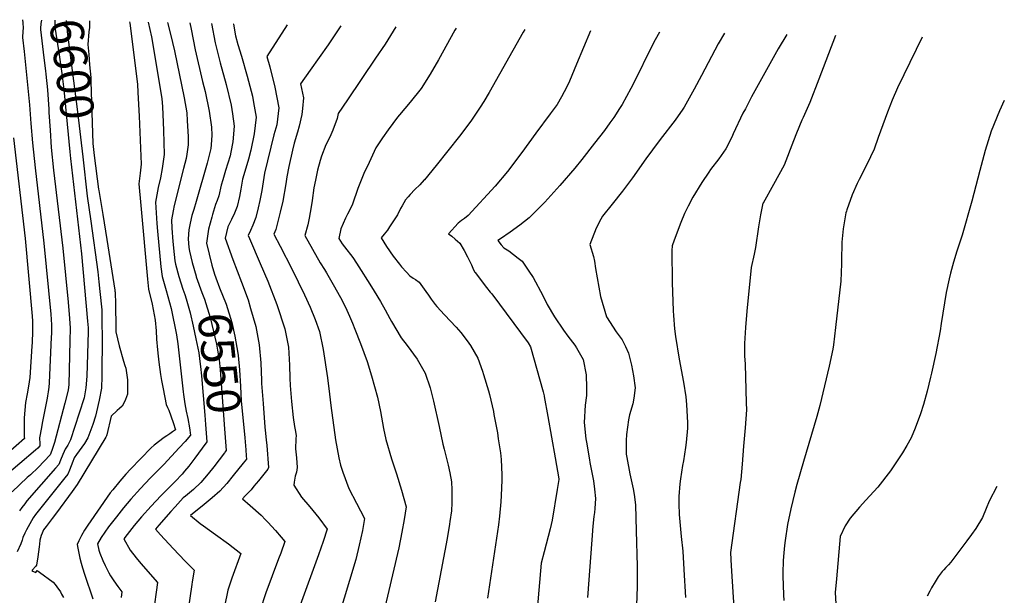
# Model space of a CAD drawing. Units: inches. Extents: x 2508924 to 2514335, y 1547211 to 1552666.
# Drawn here: x 2513487 to 2514335, y 1552069 to 1552565 of the extents above; entities that cross this region are included whole.
import ezdxf
from ezdxf.enums import TextEntityAlignment as Align

# ---------------------------------------------------------------- set-up
doc = ezdxf.new("R2010")
doc.units = ezdxf.units.IN
doc.header["$MEASUREMENT"] = 0
doc.layers.add('tile_2463_28_contour_10ft', color=119, linetype='Continuous')
doc.styles.add('Arial', font='arial.ttf')

msp = doc.modelspace()

# ---------------------------------------------------------------- linework, layer by layer
at = {"layer": 'tile_2463_28_contour_10ft'}
for points, elevation in [([(2513489.85, 1552564.84), (2513490.06, 1552562.25), (2513490.33, 1552557.46), (2513490.06, 1552554.93), (2513489.83, 1552549.6), (2513491.03, 1552537.37), (2513495.83, 1552491.65), (2513496.98, 1552475.35), (2513498.26, 1552458.96), (2513500.67, 1552437.34), (2513508.18, 1552372.33), (2513514.15, 1552311.22), (2513514.65, 1552302.23), (2513514.55, 1552294.59), (2513514.46, 1552291.39), (2513512.55, 1552252.16), (2513512.34, 1552248.4), (2513511.87, 1552244.49), (2513511.3, 1552240.87), (2513510.95, 1552239.08), (2513506.64, 1552217.51), (2513505.97, 1552213.74), (2513504.49, 1552204.69), (2513504.76, 1552199.76), (2513504.68, 1552198.02), (2513502.95, 1552196.05), (2513500.9, 1552194.15), (2513460.23, 1552159.7)], 6630), ([(2513505.21, 1552557.3), (2513505.16, 1552556.33), (2513508.12, 1552532.12), (2513509.58, 1552520.79), (2513509.87, 1552518.03), (2513511.26, 1552504.34), (2513512.28, 1552487.94), (2513512.46, 1552484.8), (2513513.43, 1552469.83), (2513514.46, 1552454.84), (2513516.51, 1552435.42), (2513524.41, 1552368.17), (2513528.96, 1552321.55), (2513530.13, 1552307.67), (2513530.75, 1552299.22), (2513530.55, 1552288.34), (2513529.54, 1552250.67), (2513529.01, 1552245.75), (2513526.15, 1552234.63), (2513517.14, 1552200.86), (2513514.95, 1552193.92), (2513513.47, 1552190.13), (2513503.14, 1552179.27), (2513496.58, 1552172.97), (2513493.8, 1552170.51), (2513480.76, 1552158.17)], 6620), ([(2513506.17, 1552564.53), (2513505.43, 1552561.68), (2513505.21, 1552557.3)], 6620), ([(2513517.47, 1552564.31), (2513517.59, 1552558.49), (2513521.19, 1552534.57), (2513523.6, 1552518.54), (2513525.28, 1552504.81), (2513530.36, 1552451.08), (2513531.03, 1552445.27)], 6610), ([(2513527.44, 1552564.11), (2513527.91, 1552558.32), (2513528.25, 1552554.52), (2513537.09, 1552485.65), (2513541.58, 1552446.63)], 6600), ([(2513581.79, 1552563.06), (2513582.06, 1552561.94), (2513588.67, 1552509.24), (2513589.07, 1552502.2), (2513590.22, 1552481.73), (2513591.15, 1552461.17), (2513592.02, 1552440.58), (2513591.19, 1552432.67), (2513590.01, 1552423.64), (2513591.52, 1552404.8), (2513597.46, 1552341.53), (2513598.34, 1552332.96), (2513601.4, 1552320.03), (2513603.98, 1552306.23), (2513604.74, 1552296.81), (2513605.24, 1552289.85), (2513605.96, 1552280.69), (2513606.59, 1552275.1), (2513607.2, 1552270.02), (2513608.58, 1552259.29), (2513609.36, 1552254.28), (2513610.78, 1552247.05), (2513613.51, 1552233.61), (2513614.53, 1552230.97), (2513615.69, 1552228.56), (2513619.6, 1552218.02), (2513621.42, 1552211.6), (2513619.01, 1552209.93), (2513616.51, 1552208.3), (2513614.02, 1552206.66), (2513611.74, 1552205.01), (2513603.06, 1552198.44), (2513600.48, 1552196.25), (2513582.83, 1552177.96), (2513578.7, 1552173.39), (2513573.56, 1552167.58), (2513567.42, 1552160), (2513565.35, 1552157.39), (2513545.99, 1552129.55), (2513543.25, 1552125.23), (2513540.58, 1552120.85), (2513538.18, 1552116.23), (2513536.75, 1552112.96), (2513537.25, 1552109.9), (2513538.12, 1552105.44), (2513539.16, 1552101.11), (2513540.28, 1552096.83), (2513541.47, 1552092.76), (2513543.12, 1552087.48), (2513550.37, 1552066.11)], 6580), ([(2513547.39, 1552563.73), (2513547.52, 1552558.1), (2513546.92, 1552554.39), (2513546.05, 1552543.52), (2513546.71, 1552534.76), (2513547.44, 1552525.93), (2513548.46, 1552514.99), (2513548.56, 1552511.69), (2513548.83, 1552502.82), (2513550.22, 1552458.27), (2513551.55, 1552447.91)], 6590), ([(2513597.83, 1552562.75), (2513600.86, 1552550.23), (2513609.82, 1552497.01), (2513610.21, 1552489.89), (2513610.93, 1552476.6), (2513611.2, 1552469.35), (2513611.74, 1552448.64), (2513610.11, 1552436.77), (2513608.48, 1552428.58), (2513606.65, 1552420.33), (2513604.29, 1552407.67), (2513605.38, 1552389.3), (2513605.99, 1552382.69), (2513608.92, 1552352.16), (2513609.96, 1552343.74), (2513613.58, 1552331.79), (2513617.66, 1552316.28), (2513622.31, 1552293.39), (2513623.6, 1552285.72), (2513628.03, 1552244.38), (2513628.26, 1552242.2), (2513629.49, 1552234.02), (2513630.75, 1552227.67), (2513632.03, 1552221.42), (2513633.47, 1552213.35), (2513634.28, 1552207.14), (2513629.67, 1552201.64), (2513624.56, 1552196.06), (2513611.44, 1552181.95), (2513599.76, 1552170.08), (2513591.24, 1552161.24), (2513582.95, 1552152.04), (2513576.81, 1552144.46), (2513570.71, 1552136.81), (2513563.83, 1552128.05), (2513557.47, 1552119.06), (2513554.45, 1552113.61), (2513555.39, 1552108.15), (2513556.36, 1552105.63), (2513559.01, 1552099.19), (2513560.94, 1552094.79), (2513563.47, 1552089.71), (2513564.05, 1552088.61), (2513565.5, 1552085.98), (2513568.35, 1552081.61), (2513571.73, 1552076.83), (2513575.22, 1552072.09), (2513574.57, 1552067.19)], 6570), ([(2513614.48, 1552562.42), (2513617.12, 1552552.42), (2513620.5, 1552538), (2513629.09, 1552497.61), (2513631.3, 1552484.6), (2513631.67, 1552477.71), (2513632.3, 1552464.24), (2513632.46, 1552457.1), (2513631.31, 1552449.05), (2513630.71, 1552445.19), (2513628.45, 1552436.79), (2513620.42, 1552404.93), (2513619.41, 1552400.13), (2513617.95, 1552392.38), (2513618.35, 1552385.21), (2513619.3, 1552373.73), (2513620.38, 1552362.8), (2513621, 1552357.25), (2513621.38, 1552354.33), (2513624.49, 1552343.85), (2513627.91, 1552332.68), (2513629.64, 1552328.09), (2513630.7, 1552324.36)], 6560), ([(2513633.9, 1552562.05), (2513634.95, 1552556.61), (2513638.35, 1552538.94), (2513644.86, 1552511.7), (2513647.09, 1552502.92), (2513650.56, 1552486.1), (2513652.43, 1552472.39), (2513652.76, 1552465.39), (2513652.3, 1552457.02), (2513651.84, 1552453.82), (2513649.71, 1552444.7), (2513648.81, 1552441.39), (2513639.3, 1552408.36), (2513637.2, 1552401.47), (2513635.68, 1552396.28), (2513634.13, 1552389.6), (2513633.07, 1552383.97), (2513632.41, 1552376.22), (2513633.02, 1552368.81), (2513633.41, 1552365.49), (2513635.97, 1552355.77), (2513639.22, 1552343.98)], 6550), ([(2513652.4, 1552561.69), (2513655.55, 1552544.79), (2513660.02, 1552527.62), (2513665.06, 1552509.04), (2513669.3, 1552491.35), (2513670.53, 1552483.86), (2513672.03, 1552473.26), (2513670.94, 1552459.78), (2513669.27, 1552450.9), (2513668.49, 1552447.56), (2513664.5, 1552434.9), (2513662.18, 1552427), (2513660.84, 1552422.34), (2513658.84, 1552413.16), (2513657.43, 1552409.02), (2513656.06, 1552405.76), (2513653.39, 1552397.03), (2513652.71, 1552394.67), (2513649.98, 1552384.55), (2513648.14, 1552372.47), (2513652.72, 1552353.52), (2513655.17, 1552345.7)], 6540), ([(2513671.61, 1552561.32), (2513671.46, 1552560.97), (2513673.27, 1552550.83), (2513675.19, 1552543.63), (2513678.39, 1552533.46), (2513683.33, 1552516.28), (2513687.78, 1552498.89), (2513688.74, 1552493.55), (2513690.98, 1552480.99), (2513689.33, 1552466.56), (2513686.4, 1552452.52), (2513684.34, 1552444.76), (2513682.83, 1552439.98), (2513679.3, 1552427.45), (2513677.89, 1552418.89), (2513676.51, 1552412.5), (2513674.5, 1552403.94), (2513672.3, 1552398.32), (2513669.81, 1552392.87), (2513667.58, 1552388.67), (2513666.49, 1552386.47), (2513664.3, 1552376.7), (2513670.98, 1552358.3), (2513678.42, 1552338.89), (2513683.93, 1552323.56), (2513686.19, 1552316.27), (2513690.81, 1552300.57), (2513693.67, 1552284.9), (2513694.99, 1552269.35), (2513695.53, 1552254.31), (2513695.63, 1552251.47), (2513696.86, 1552234.33), (2513698.33, 1552214.12), (2513698.59, 1552211.52), (2513699.48, 1552203.13), (2513700.22, 1552198.21), (2513701.7, 1552179.29), (2513701.11, 1552177.76), (2513692.99, 1552167.69), (2513689.08, 1552163.1), (2513686.53, 1552160.12), (2513681.6, 1552154.86), (2513679.07, 1552152.33), (2513685.93, 1552146.45), (2513695.24, 1552138.24), (2513699.04, 1552134.27), (2513701.04, 1552132.18), (2513707.59, 1552124.91), (2513712.49, 1552119.3), (2513715.7, 1552115.45), (2513712.07, 1552105.58), (2513710.26, 1552100.68), (2513704.66, 1552085.87), (2513699.39, 1552071.39), (2513694.48, 1552056.31)], 6530), ([(2513717.72, 1552560.42), (2513700.15, 1552533.22), (2513702.78, 1552524.22), (2513706.97, 1552506.73), (2513710.51, 1552488.97), (2513708.64, 1552474.44), (2513706.24, 1552465.59), (2513698.1, 1552432.66), (2513695.78, 1552417.84), (2513694.18, 1552409.3), (2513692.64, 1552402.79), (2513690.59, 1552394.47), (2513688.02, 1552387.95), (2513686.14, 1552383.25), (2513684.07, 1552379.04), (2513685.24, 1552376.42), (2513694.53, 1552354.83), (2513700.98, 1552339.8), (2513708.74, 1552319.55), (2513715.6, 1552298.67), (2513718.72, 1552282.98), (2513719.81, 1552267.45), (2513719.98, 1552256.26), (2513720.34, 1552249.9), (2513721.47, 1552236.02), (2513722.91, 1552222.43), (2513724.04, 1552214.56), (2513724.57, 1552211.63), (2513725.34, 1552206.69), (2513725.08, 1552203.86), (2513724.77, 1552195.3), (2513725.04, 1552192.79), (2513725.63, 1552187.47), (2513726.38, 1552179.21), (2513725.69, 1552175.12), (2513724.58, 1552171.68), (2513723.62, 1552166.69), (2513723.5, 1552164.12), (2513730.05, 1552153.83), (2513737.08, 1552145.34), (2513744.91, 1552136.03), (2513752, 1552126.13), (2513748.63, 1552115.49), (2513744.72, 1552104.12), (2513728.94, 1552060.67)], 6520), ([(2513763.81, 1552559.53), (2513753.03, 1552543.34), (2513737.4, 1552521.47), (2513729.28, 1552509.57), (2513731.76, 1552497.65), (2513730.97, 1552488.24), (2513730.39, 1552483.33), (2513727.93, 1552473.12), (2513726.47, 1552467.96), (2513723.73, 1552458.46), (2513722.27, 1552452.48), (2513718.98, 1552438.45), (2513717.48, 1552429.46), (2513716.64, 1552423.62), (2513713.85, 1552408.67), (2513711.7, 1552398.98), (2513710.33, 1552393.51), (2513707.85, 1552384.31), (2513706.3, 1552380.08), (2513711.53, 1552369.7), (2513721.6, 1552350.4), (2513732.67, 1552327.89), (2513737.5, 1552317.34), (2513741.78, 1552306.84), (2513745.45, 1552296.39), (2513748.71, 1552280.93), (2513752.44, 1552256.4), (2513753.99, 1552242.42), (2513755.26, 1552232.66), (2513759.17, 1552203.04), (2513762.2, 1552187.63), (2513763.58, 1552181.31), (2513765.51, 1552175.26), (2513770.81, 1552161.29), (2513777.44, 1552148.69), (2513784.29, 1552135.36), (2513782.44, 1552125.11), (2513779.74, 1552112.42), (2513776.68, 1552100.13), (2513761.3, 1552048.74)], 6510), ([(2513811.14, 1552558.61), (2513801.94, 1552543.91), (2513793.84, 1552531.68), (2513769.51, 1552495.92), (2513761.46, 1552483.96), (2513760.62, 1552479.65), (2513757.09, 1552469.83), (2513754.37, 1552463.59), (2513751.07, 1552457), (2513747.2, 1552447.23), (2513746.03, 1552443.55), (2513743.89, 1552435.15), (2513742.12, 1552426.64), (2513740.76, 1552419.97), (2513739.27, 1552409.07), (2513738.43, 1552403.59), (2513736.7, 1552393.95), (2513735.39, 1552388.31), (2513732.98, 1552378.93), (2513746.21, 1552355.55), (2513749.8, 1552349.66), (2513751.63, 1552346.78), (2513758.35, 1552334.92), (2513765, 1552323.04), (2513769.11, 1552314.74), (2513771.42, 1552309.71), (2513773.97, 1552303.53), (2513776.05, 1552298.34), (2513780.74, 1552285.9), (2513786.52, 1552270.4), (2513790.16, 1552258.23), (2513795.33, 1552239.93), (2513797.99, 1552227.58), (2513800.74, 1552212.76), (2513802.75, 1552203.24), (2513807.66, 1552186.72), (2513811.88, 1552173.7), (2513816.23, 1552159.83), (2513820.26, 1552145.45), (2513818.51, 1552134.53), (2513816.47, 1552123.69), (2513813.81, 1552110.22), (2513795.58, 1552031.76)], 6500), ([(2513863.27, 1552557.6), (2513862.16, 1552555.72), (2513848.08, 1552530.37), (2513840.84, 1552517.83), (2513833.03, 1552505.67), (2513823.59, 1552493.74), (2513814.39, 1552482.96), (2513812.73, 1552481), (2513804.57, 1552469.98), (2513799.74, 1552463.04), (2513794.16, 1552454.46), (2513788.21, 1552442.01), (2513783.8, 1552432.4), (2513778.44, 1552419.54), (2513773.81, 1552406.14), (2513770.98, 1552399.92), (2513769.66, 1552397.3), (2513767.88, 1552393.9), (2513763.97, 1552384.63), (2513762.22, 1552376.54), (2513764.91, 1552371.79), (2513767.01, 1552369.25), (2513774.11, 1552359.98), (2513777.39, 1552355.27), (2513779.39, 1552352.14), (2513789, 1552337.1), (2513792.72, 1552331.11), (2513798.04, 1552322.2), (2513802.19, 1552314.99), (2513806.08, 1552307.69), (2513807.43, 1552304.99), (2513815.97, 1552290.78), (2513821, 1552284.3), (2513829.58, 1552272.65), (2513836.61, 1552260.57), (2513840.84, 1552247.93), (2513843.83, 1552236.38), (2513848.71, 1552214.68), (2513851.76, 1552199.29), (2513852.91, 1552195.02), (2513856.4, 1552181.25), (2513857.75, 1552174.7), (2513859.22, 1552166.87), (2513859.45, 1552160.16), (2513859.54, 1552148.96), (2513859.23, 1552142.07), (2513857.88, 1552132.87), (2513857.48, 1552130.38), (2513855.39, 1552118.25), (2513845.23, 1552063.46)], 6490), ([(2513922.31, 1552556.45), (2513921.01, 1552554.04), (2513891.58, 1552502.15), (2513887.02, 1552494.48), (2513883.99, 1552489.64), (2513875.78, 1552477.6), (2513875.71, 1552477.5), (2513866.03, 1552464.57), (2513856.15, 1552451.89), (2513846.12, 1552439.42), (2513835.96, 1552427.1), (2513835.78, 1552426.9), (2513831.89, 1552422.73), (2513827.71, 1552418.56), (2513823.56, 1552414.35), (2513821.82, 1552412.32), (2513819.66, 1552409.69), (2513816.57, 1552404.62), (2513815.25, 1552402.25), (2513812.56, 1552396.85), (2513805.87, 1552386.44), (2513803.99, 1552383.55), (2513801.31, 1552380.18), (2513798.69, 1552377.03), (2513803.29, 1552369.65), (2513808.89, 1552361.17), (2513814.4, 1552354.35), (2513816.22, 1552352.1), (2513820.51, 1552347.38), (2513823.28, 1552344.39), (2513826.21, 1552342.25), (2513828.05, 1552341.11), (2513831.3, 1552338.82), (2513837.17, 1552330.81), (2513839.26, 1552327.63), (2513841.6, 1552324.12), (2513845.27, 1552319.49), (2513846.65, 1552317.86), (2513853.06, 1552310.82), (2513863.26, 1552300.18), (2513867.36, 1552295.48), (2513872.81, 1552288.27), (2513875.56, 1552284.26), (2513882.01, 1552273.28), (2513885.91, 1552262.25), (2513886.82, 1552259.33), (2513891.1, 1552245.19), (2513891.87, 1552242.18), (2513895.26, 1552227.4), (2513895.79, 1552225.04), (2513898.73, 1552209.01), (2513899.51, 1552203.99), (2513901.33, 1552191.79), (2513901.84, 1552186.11), (2513902.45, 1552173.07), (2513902.48, 1552168.38), (2513902.03, 1552155.04), (2513901.68, 1552149.58), (2513900.56, 1552137.47), (2513899.67, 1552129.86), (2513890.1, 1552066.87)], 6480), ([(2513979.02, 1552555.35), (2513966.95, 1552526.58), (2513960.81, 1552512.02), (2513958.59, 1552506.93), (2513953.85, 1552498.31), (2513950.11, 1552491.84), (2513944.14, 1552483.71), (2513931.92, 1552467.14), (2513919.69, 1552450.57), (2513907.47, 1552434), (2513896.68, 1552421.41), (2513873.54, 1552396.31), (2513870.36, 1552393.64), (2513867.89, 1552391.97), (2513864.9, 1552389.57), (2513856.67, 1552380.52), (2513859.6, 1552378.37), (2513862.44, 1552375.95), (2513866.31, 1552372.53), (2513870.08, 1552366.19), (2513872.87, 1552360.65), (2513876.33, 1552353.63), (2513878.24, 1552349.55), (2513879.42, 1552347.49), (2513879.71, 1552347.03), (2513889.31, 1552334.28), (2513892.36, 1552330.36), (2513893.86, 1552328.85), (2513925.16, 1552286.51), (2513927.29, 1552283.08), (2513938.04, 1552244.54), (2513938.95, 1552241.08), (2513939.08, 1552240.46), (2513942.13, 1552223.24), (2513945.29, 1552205.35), (2513948.45, 1552187.46), (2513951.61, 1552169.57), (2513951.61, 1552168.87), (2513950.25, 1552160.36), (2513945.97, 1552133.8), (2513944.06, 1552126.48), (2513938.95, 1552106.79), (2513936.4, 1552096.95), (2513933.03, 1552057.02)], 6470), ([(2514038.23, 1552554.2), (2514034.5, 1552547.43), (2514027.48, 1552533.49), (2514020.76, 1552519.55), (2514013.7, 1552505.61), (2514006.3, 1552491.9), (2514004, 1552488.32), (2513999.01, 1552480.71), (2513995.59, 1552475.93), (2513990.98, 1552469.55), (2513982.49, 1552458.41), (2513971.48, 1552444.42), (2513965.5, 1552437.1), (2513952.6, 1552422.19), (2513939.47, 1552407.85), (2513935.26, 1552403.55), (2513926.04, 1552394.2), (2513917.96, 1552387.83), (2513909.73, 1552381.78), (2513901.32, 1552376.19), (2513899, 1552374.74), (2513902.1, 1552370.89), (2513904.28, 1552368.5), (2513908.69, 1552365.81), (2513916.73, 1552359.55), (2513920.06, 1552356.95), (2513925.86, 1552348.19), (2513929.46, 1552342.75), (2513937.74, 1552327.35), (2513941.46, 1552319.65), (2513948.03, 1552309.03), (2513955.8, 1552297.47), (2513959.28, 1552292.48), (2513965.35, 1552284.57), (2513966.9, 1552282.18), (2513972.53, 1552272.24), (2513975.24, 1552259.07), (2513975.36, 1552247.73), (2513975.37, 1552241.23), (2513974.39, 1552232.86), (2513973.55, 1552217.9), (2513974.99, 1552203.89), (2513975.33, 1552200.94), (2513977.95, 1552185.87), (2513978.38, 1552183.44), (2513981.45, 1552167.67), (2513982.37, 1552160.67), (2513983.32, 1552152.54), (2513982.72, 1552143.82), (2513982.45, 1552140.56), (2513981.89, 1552137.17), (2513980.91, 1552128.62), (2513980.2, 1552116.97), (2513976.31, 1552067.26)], 6460), ([(2514094.36, 1552553.11), (2514088.95, 1552543.92), (2514074.53, 1552516.91), (2514068.12, 1552505.1), (2514059.59, 1552489.52), (2514058.45, 1552487.78), (2514051.98, 1552478.34), (2514049.93, 1552475.65), (2514041.05, 1552464.39), (2514034.57, 1552456.08), (2514032.26, 1552452.9), (2514026.55, 1552444.92), (2514015.15, 1552428.81), (2514006.4, 1552417.24), (2513997.56, 1552405.88), (2513989.23, 1552395.55), (2513987.76, 1552393.1), (2513983.67, 1552385.27), (2513978.42, 1552371.27), (2513981.53, 1552361.06), (2513982.45, 1552356.98), (2513983.19, 1552350.65), (2513987.43, 1552326.64), (2513992.69, 1552308.93), (2514001.16, 1552296.14), (2514006.23, 1552289.31), (2514009.06, 1552283.52), (2514011.71, 1552277.66), (2514014.09, 1552267.32), (2514015.9, 1552258.06), (2514017.49, 1552247.96), (2514016.3, 1552238.99), (2514015.43, 1552234.2), (2514012.51, 1552224.65), (2514011.52, 1552220.37), (2514009.93, 1552207.74), (2514009.69, 1552202.51), (2514009.74, 1552190.78), (2514010.17, 1552187.86), (2514012.85, 1552173.67), (2514015.76, 1552160.78), (2514016.4, 1552156.14), (2514017.58, 1552147.05), (2514018.37, 1552124.64), (2514019.17, 1552094.27), (2514019.22, 1552076.58), (2514018.47, 1552060.62)], 6450), ([(2514147.87, 1552552.07), (2514140.66, 1552539.84), (2514117.58, 1552498.3), (2514112.29, 1552488.23), (2514110.24, 1552484.35), (2514101.86, 1552466.48), (2514100.65, 1552463.83), (2514095.52, 1552453.66), (2514089.34, 1552445.18), (2514082.39, 1552435.88), (2514080.73, 1552433.58), (2514074.68, 1552424.69), (2514067.09, 1552412.17), (2514062.92, 1552404.36), (2514060, 1552397.92), (2514056.82, 1552390.33), (2514050.84, 1552375.02), (2514049.13, 1552370.1), (2514049.1, 1552366.01), (2514049.34, 1552338.59), (2514050.08, 1552314.21), (2514050.34, 1552310.1), (2514051.35, 1552298.6), (2514052.08, 1552292.11), (2514055.28, 1552272.56), (2514058.96, 1552252.88), (2514060.94, 1552240.02), (2514061.62, 1552233.49), (2514062.43, 1552217.81), (2514062.51, 1552215.96), (2514062.38, 1552213.01), (2514061.37, 1552200.65), (2514060.76, 1552196.48), (2514058.89, 1552185.09), (2514058.07, 1552180.98), (2514056.31, 1552169.51), (2514055.75, 1552165.13), (2514055.12, 1552154.25), (2514054.87, 1552147.95), (2514055.38, 1552138.79), (2514056.89, 1552119.73), (2514058.3, 1552107.23), (2514059.36, 1552091.31), (2514060.85, 1552067.24)], 6440), ([(2514189.92, 1552551.26), (2514175.64, 1552513.61), (2514167.75, 1552493.62), (2514161.94, 1552480.68), (2514160.8, 1552478.29), (2514156.39, 1552467.25), (2514153.75, 1552460.58), (2514145.72, 1552439.55), (2514141.22, 1552431.19), (2514136.66, 1552422.94), (2514127.55, 1552407.01), (2514127.45, 1552406.81), (2514125.42, 1552396.76), (2514123.6, 1552386.6), (2514121, 1552368.81), (2514120.56, 1552365.84), (2514119.79, 1552363.05), (2514117.27, 1552351.36), (2514113.65, 1552313.74), (2514112.53, 1552299.77), (2514111.65, 1552286.01), (2514111.52, 1552283.48), (2514111.49, 1552275.28), (2514112.06, 1552268.36), (2514112.81, 1552246.21), (2514113.13, 1552235.07), (2514113.24, 1552228.87), (2514112, 1552213.29), (2514110.72, 1552197.69), (2514109.43, 1552182.09), (2514108.32, 1552168.91), (2514107.94, 1552166.49), (2514099.4, 1552106.05), (2514099.38, 1552105.82), (2514100.13, 1552094.55), (2514102.71, 1552054.08)], 6430), ([(2514264.69, 1552549.8), (2514248.75, 1552517.42), (2514243.39, 1552506.08), (2514238.84, 1552495.45), (2514234.66, 1552485.16), (2514226.77, 1552463.52), (2514223.33, 1552453.27), (2514217.05, 1552440.18), (2514210.32, 1552427.32), (2514208.63, 1552423.88), (2514204.42, 1552414.04), (2514199.63, 1552401.19), (2514199.28, 1552400.1), (2514198.94, 1552398.44), (2514196.5, 1552384.79), (2514195.51, 1552373.25), (2514195.31, 1552369.72), (2514195.14, 1552360.74), (2514195.1, 1552354.74), (2514194.38, 1552339.71), (2514190, 1552299.73), (2514188.34, 1552284.96), (2514187.58, 1552281.03), (2514184.43, 1552266.45), (2514176.48, 1552232.62), (2514173.98, 1552223.18), (2514162.24, 1552184.34), (2514156.58, 1552164.73), (2514154.82, 1552158.07), (2514151.47, 1552143.79), (2514148.63, 1552130.07), (2514146.59, 1552116.54), (2514146.13, 1552112.03), (2514145.21, 1552102.75), (2514144.99, 1552098.76), (2514144.55, 1552088.68), (2514144.59, 1552086.1), (2514145.15, 1552069.67), (2514145.47, 1552064.67)], 6420), ([(2514335.32, 1552495.15), (2514331.28, 1552486.38), (2514324.05, 1552468.95), (2514318.7, 1552452.22), (2514314.21, 1552435.09), (2514307.48, 1552408.67), (2514298.95, 1552379.34), (2514294.5, 1552365.54), (2514291.59, 1552355.98), (2514289.05, 1552346.63), (2514287.83, 1552341.7), (2514285.24, 1552329.9), (2514281, 1552303.35), (2514279.99, 1552296.92), (2514276.27, 1552277.49), (2514272.5, 1552260.63), (2514271.69, 1552257.11), (2514268.84, 1552245.01), (2514265.62, 1552233.4), (2514263.12, 1552225.58), (2514258.46, 1552213.15), (2514255.14, 1552204.87), (2514251.48, 1552198.31), (2514247.68, 1552191.94), (2514239.03, 1552178.9), (2514237.31, 1552176.35), (2514226.49, 1552162.27), (2514216, 1552151.08), (2514210.48, 1552144.99), (2514202.66, 1552135.51), (2514198.15, 1552129.01), (2514194.06, 1552119.76), (2514190.81, 1552083.42), (2514189.75, 1552071.53), (2514190.23, 1552061.9)], 6410), ([(2513481.96, 1552463.1), (2513491.98, 1552376.48), (2513498.13, 1552309.49), (2513498.41, 1552305.26), (2513498.35, 1552296.23), (2513498, 1552287), (2513497.81, 1552283.64), (2513495.99, 1552256.83), (2513494.89, 1552249.35), (2513493.64, 1552242.75), (2513492.33, 1552235.1), (2513491.28, 1552221.96), (2513491.11, 1552218.3), (2513491.06, 1552215.89), (2513491.06, 1552213.5), (2513491.19, 1552207.29), (2513491.28, 1552205.67), (2513491.4, 1552204.13), (2513476.97, 1552191.58)], 6640), ([(2513541.58, 1552446.63), (2513545.46, 1552412.84), (2513548.58, 1552391.45), (2513554.7, 1552347.78), (2513555.58, 1552339.26), (2513556.41, 1552330.81), (2513557.95, 1552314.93), (2513558.17, 1552303.1), (2513558.29, 1552292.57), (2513557.98, 1552257.95), (2513557.74, 1552247.45), (2513555.67, 1552237.36), (2513553.56, 1552227.28), (2513552.69, 1552223.34), (2513550.15, 1552216.29), (2513545.87, 1552204.72), (2513543.08, 1552199.96), (2513536.36, 1552190.33), (2513534.35, 1552187.65), (2513533.91, 1552186.75), (2513532.93, 1552184.32), (2513531.5, 1552180.71), (2513530.15, 1552177.01), (2513528.74, 1552173.38), (2513526.31, 1552170.42), (2513501.04, 1552138.87), (2513499.03, 1552135.93), (2513495.91, 1552130.69), (2513493.12, 1552125.52), (2513491.69, 1552122.78), (2513490.09, 1552119.04), (2513489.3, 1552116.62), (2513488.26, 1552113.66), (2513485.02, 1552106.68)], 6600), ([(2513551.55, 1552447.91), (2513555.27, 1552418.91), (2513555.43, 1552417.72), (2513558.76, 1552397.16), (2513562.26, 1552375.46), (2513569.28, 1552331.99), (2513569.37, 1552331.08), (2513569.45, 1552330.23), (2513569.68, 1552319.98), (2513570.16, 1552299.58), (2513570.24, 1552295.96), (2513572.95, 1552284.14), (2513576.64, 1552270.76), (2513577.96, 1552267.23), (2513578.82, 1552264.77), (2513580.04, 1552254.67), (2513580.28, 1552242.29), (2513578.52, 1552237.77), (2513577.09, 1552234.62), (2513575.59, 1552231.98), (2513573.31, 1552230.07), (2513571.11, 1552228.2), (2513566.11, 1552223.49), (2513562.46, 1552207.51), (2513562.08, 1552206.51), (2513561.43, 1552205.39), (2513536.81, 1552164.53), (2513532.56, 1552158.7), (2513518.92, 1552140.13), (2513515.28, 1552135.22), (2513510.02, 1552128.43), (2513507.91, 1552125.53), (2513506.54, 1552122.72), (2513505.79, 1552120.66), (2513504.75, 1552116.57), (2513504.35, 1552113.24), (2513504.13, 1552110.82), (2513502.84, 1552102.46), (2513501.63, 1552095.04), (2513500.97, 1552093.91), (2513498.21, 1552091.24), (2513497.61, 1552090.35), (2513501.07, 1552088.88), (2513502.4, 1552090.52), (2513504.26, 1552089.18), (2513516.04, 1552080.46), (2513517.74, 1552078.47), (2513519.34, 1552076.48), (2513522.43, 1552072.14), (2513523.41, 1552070.31), (2513525.03, 1552067.2)], 6590), ([(2513531.03, 1552445.27), (2513540.5, 1552363.15), (2513545.83, 1552305.19), (2513546.35, 1552299.5), (2513546.39, 1552296.06), (2513545.12, 1552257.81), (2513544.32, 1552247.93), (2513542.83, 1552239.32), (2513538.57, 1552226.11), (2513530.91, 1552203.07), (2513528.67, 1552198.37), (2513526.6, 1552194.97), (2513525.62, 1552192.91), (2513524.43, 1552190.33), (2513522.52, 1552185.59), (2513521.05, 1552181.82), (2513518.13, 1552178.57), (2513493.53, 1552150.47), (2513491.63, 1552147.98), (2513489.26, 1552144.82), (2513487.09, 1552141.81)], 6610), ([(2513655.17, 1552345.7), (2513656.18, 1552342.49), (2513659.28, 1552334.07), (2513665.01, 1552319.95), (2513670.11, 1552304.21), (2513672.59, 1552292.34), (2513675.04, 1552277.79), (2513675.34, 1552275.71), (2513676.57, 1552263.22), (2513677.43, 1552248.98), (2513678.15, 1552236.72), (2513679.1, 1552224.97), (2513680.45, 1552213.77), (2513681.17, 1552204.75), (2513681.96, 1552194.39)], 6540), ([(2513639.22, 1552343.98), (2513639.4, 1552343.34), (2513644.2, 1552329.91), (2513646.33, 1552324.25), (2513651.45, 1552308.51), (2513656.8, 1552285.45), (2513657.74, 1552280.38), (2513658.96, 1552272.1), (2513659.91, 1552263.29), (2513663.83, 1552212.62), (2513665.14, 1552193.87), (2513664.09, 1552192.46)], 6550), ([(2513630.7, 1552324.36), (2513634.07, 1552312.51), (2513636.73, 1552300.98), (2513639.06, 1552290.12), (2513641.46, 1552278.07), (2513642.82, 1552268.37), (2513643.04, 1552266.32), (2513643.83, 1552258.14), (2513646.69, 1552224.19), (2513647.35, 1552216.22), (2513648.59, 1552201.28), (2513644.55, 1552195.8)], 6560), ([(2513644.55, 1552195.8), (2513638.25, 1552187.23), (2513634.81, 1552182.73), (2513632.9, 1552180.28), (2513629.26, 1552176.04), (2513627.09, 1552173.54), (2513621.08, 1552167.24), (2513616.21, 1552162.2), (2513608.94, 1552154.88), (2513600.42, 1552146.06), (2513592.14, 1552136.84), (2513586, 1552129.24), (2513579.91, 1552121.58), (2513576.97, 1552117.85), (2513582.34, 1552108.13), (2513587.7, 1552101.35), (2513591.59, 1552096.73), (2513605.95, 1552080.11), (2513602.15, 1552053.18)], 6560), ([(2513664.09, 1552192.46), (2513663.73, 1552191.98), (2513654.59, 1552179.91), (2513649.66, 1552173.79), (2513643.29, 1552166.28), (2513636.85, 1552160.37), (2513630.03, 1552154.63), (2513628.1, 1552153.1), (2513621.07, 1552145.49), (2513617.52, 1552141.51), (2513607.13, 1552129.5), (2513604.33, 1552126.15), (2513608.69, 1552121.18), (2513619.38, 1552109.38), (2513629.69, 1552098.56), (2513637.48, 1552090.82), (2513635.84, 1552080.85), (2513635.44, 1552078.55), (2513626.53, 1552017.78)], 6550), ([(2513681.96, 1552194.39), (2513682.34, 1552189.31), (2513682.55, 1552186.56), (2513679.68, 1552182.94), (2513671.27, 1552172.44), (2513665.67, 1552165.61), (2513659.79, 1552158.9), (2513653.11, 1552153.09), (2513646.22, 1552147.37), (2513634.27, 1552137.92), (2513642.85, 1552131.09), (2513645.57, 1552129.05), (2513656, 1552121.6), (2513667.1, 1552113.47), (2513677.64, 1552105.14), (2513670.02, 1552084.07), (2513666.58, 1552073.56), (2513663.65, 1552059.71)], 6540), ([(2514328.95, 1552162.78), (2514322.36, 1552150.29), (2514319.76, 1552143.88), (2514316.65, 1552136.32), (2514310.79, 1552126.73), (2514306.98, 1552121.44), (2514303.15, 1552116.2), (2514297.08, 1552108.07), (2514289.32, 1552097.75), (2514287.25, 1552095.47), (2514285.04, 1552093.08), (2514283.32, 1552091.17), (2514281.94, 1552089.59), (2514278.4, 1552085.03), (2514275.64, 1552080.69), (2514272.66, 1552075.66), (2514271.06, 1552072.86), (2514268.8, 1552068.58)], 6400)]:
    msp.add_lwpolyline(points, dxfattribs=dict(at, elevation=elevation))

# ---------------------------------------------------------------- texts
at = {"color": 18, "style": 'Arial'}
for s, rotation, p in [('6600', -82.68363, (2513532.39, 1552522.26)), ('6550', -83.85044, (2513659.29, 1552269.04))]:
    msp.add_text(s, height=28.8, rotation=rotation, dxfattribs=at).set_placement(p, align=Align.MIDDLE_CENTER)

doc.saveas('drawing.dxf')
